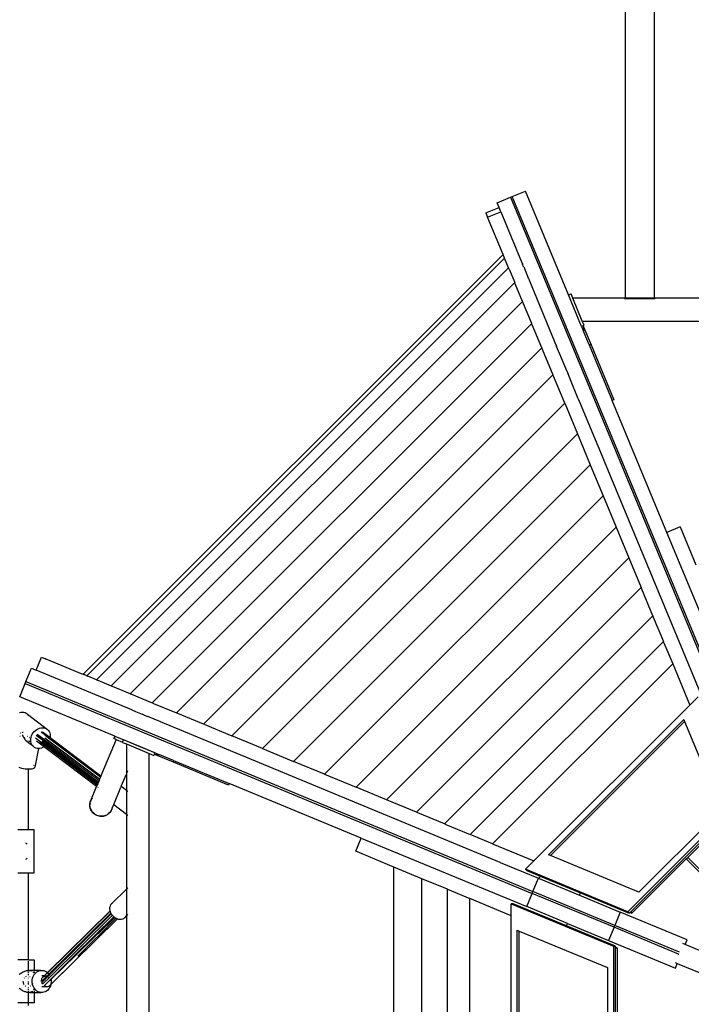
# Model space of a CAD drawing. Extents: x -4047 to 3743, y -4457 to 4854.
# Drawn here: x -2024 to -1039, y 697 to 2142 of the extents above; entities that cross this region are included whole.
import ezdxf

# ---------------------------------------------------------------- set-up
doc = ezdxf.new("R2010")
doc.units = 0
doc.layers.get('0').update_dxf_attribs({"linetype": 'CONTINUOUS'})

msp = doc.modelspace()

# ---------------------------------------------------------------- linework, layer by layer
for p, q in [((-1135.6, 1733.1), (-1135.6, 3300.6)), ((-1093.3, 1733.1), (-1093.3, 3300.6)), ((-1323.9, 1873), (-1304.5, 1881.1)), ((-1304.5, 1881.1), (-1301.8, 1882.2)), ((-1304.5, 1881.1), (-996.6, 1137.6)), ((-1301.8, 1882.2), (-1282.4, 1890.3)), ((-993.8, 1138.7), (-1301.8, 1882.2)), ((-1219.3, 1737.9), (-1282.4, 1890.3)), ((-1340.6, 1858.3), (-1321.2, 1866.3)), ((-1321.2, 1866.3), (-1323.9, 1873)), ((-1318.5, 1860), (-1321.2, 1866.3)), ((-1340.6, 1858.3), (-1337.9, 1851.9)), ((-1337.9, 1851.9), (-1318.5, 1860)), ((-1315.2, 1797.1), (-1337.9, 1851.9)), ((-1318.5, 1860), (-1297.4, 1808.9)), ((-1297.4, 1808.9), (-1297.4, 1808.9)), ((-1297.4, 1808.9), (-1295.4, 1804.2)), ((-1931, 1181.3), (-1315.2, 1797.1)), ((-1925.6, 1179.1), (-1313, 1791.8)), ((-1313, 1791.8), (-1315.2, 1797.1)), ((-1307.1, 1777.5), (-1313, 1791.8)), ((-1295.4, 1804.2), (-1295.4, 1804.1)), ((-1295.4, 1804.1), (-1295.2, 1803.6)), ((-1295.2, 1803.6), (-1295.2, 1803.6)), ((-1294.5, 1801.9), (-1295.2, 1803.6)), ((-1294.5, 1801.9), (-1294.4, 1801.7)), ((-1294.4, 1801.7), (-1293.2, 1798.8)), ((-1293.2, 1798.7), (-1293.2, 1798.8)), ((-1293.2, 1798.7), (-1293.2, 1798.7)), ((-1293, 1798.4), (-1293.2, 1798.7)), ((-1293, 1798.4), (-1293, 1798.4)), ((-1293, 1798.4), (-1292.8, 1797.8)), ((-1292.8, 1797.7), (-1292.8, 1797.8)), ((-1292.8, 1797.8), (-1292.8, 1797.8)), ((-1292.5, 1797), (-1292.8, 1797.7)), ((-1292.5, 1797), (-1292.5, 1797)), ((-1292.5, 1797), (-1287.1, 1784.1)), ((-1911.3, 1173.2), (-1307.1, 1777.5)), ((-1306.4, 1775.9), (-1307.1, 1777.5)), ((-1287.1, 1784.1), (-1287, 1783.9)), ((-1287, 1783.9), (-1287, 1783.9)), ((-1287, 1783.9), (-1287, 1783.7)), ((-1287, 1783.7), (-1286.9, 1783.6)), ((-1286.9, 1783.6), (-1286.7, 1783)), ((-1286.7, 1783), (-1286.6, 1782.9)), ((-1286.6, 1782.9), (-1286.6, 1782.8)), ((-1285.1, 1779.1), (-1286.6, 1782.8)), ((-1285.1, 1779.1), (-1285, 1779)), ((-1285, 1779), (-1278.3, 1762.8)), ((-1306.4, 1775.8), (-1306.4, 1775.9)), ((-1306.4, 1775.8), (-1298.2, 1756.1)), ((-1278.3, 1762.7), (-1278.3, 1762.8)), ((-1278.2, 1762.7), (-1278.3, 1762.7)), ((-1278.2, 1762.7), (-1278.1, 1762.4)), ((-1278.1, 1762.4), (-1278.1, 1762.3)), ((-1278.1, 1762.3), (-1276.6, 1758.8)), ((-1889.9, 1164.4), (-1298.2, 1756.1)), ((-1297.5, 1754.3), (-1298.2, 1756.1)), ((-1297.5, 1754.3), (-1297.5, 1754.3)), ((-1286.7, 1728.3), (-1297.5, 1754.3)), ((-1276.6, 1758.8), (-1276.6, 1758.8)), ((-1276.6, 1758.8), (-1236.7, 1662.4)), ((-1219.3, 1737.9), (-1215.6, 1739.5)), ((-1200.1, 1691.7), (-1219.3, 1737.9)), ((-1213, 1733.1), (-1215.6, 1739.5)), ((-1862.2, 1152.9), (-1286.7, 1728.3)), ((-1273.3, 1696), (-1286.7, 1728.3)), ((-1135.6, 1733.1), (-1213, 1733.1)), ((-1199.1, 1699.6), (-1213, 1733.1)), ((-1137, 1732.5), (-1137, 1732.9)), ((-1137, 1732.9), (-1135.6, 1732.9)), ((-1135.6, 1733.1), (-1135.6, 1732.9)), ((-1093.3, 1733.1), (-1135.6, 1733.1)), ((-1135.6, 1732.9), (-1093.3, 1732.9)), ((-1093.3, 1732.9), (-1093.3, 1733.1)), ((-428.4, 1733.1), (-1093.3, 1733.1)), ((-1093.3, 1732.9), (-1092, 1732.9)), ((-1092, 1732.9), (-1092, 1732.5)), ((-1829.9, 1139.5), (-1273.3, 1696)), ((-1272.5, 1694), (-1273.3, 1696)), ((-1272.5, 1694), (-1272.5, 1694)), ((-1258.5, 1660.2), (-1272.5, 1694)), ((-1197.8, 1692.7), (-1200.1, 1691.7)), ((-1200.1, 1691.7), (-1197.2, 1684.6)), ((-1199.1, 1699.6), (-399.8, 1699.6)), ((-1196.4, 1693.3), (-1199.1, 1699.6)), ((-1196.4, 1693.3), (-1197.8, 1692.7)), ((-1197.8, 1692.7), (-1197.2, 1691.2)), ((-1197.2, 1691.2), (-1197.2, 1684.6)), ((-1197.2, 1691.2), (-1186.2, 1664.6)), ((-1188.9, 1664.6), (-1197.2, 1684.6)), ((-1236.7, 1662.4), (-1236.7, 1662.4)), ((-1232.3, 1651.8), (-1236.7, 1662.4)), ((-1186.2, 1664.6), (-1188.9, 1664.6)), ((-1188.9, 1664.6), (-1155.1, 1583)), ((-1186.2, 1664.6), (-1152.8, 1584)), ((-1794, 1124.6), (-1258.5, 1660.2)), ((-1258.5, 1660.2), (-1257.7, 1658.2)), ((-1257.7, 1658.2), (-1257.7, 1658.2)), ((-1257.7, 1658.2), (-1242.2, 1620.9)), ((-1232.3, 1651.8), (-1232.3, 1651.7)), ((-1232.3, 1651.7), (-1222, 1626.8)), ((-1754.8, 1108.4), (-1242.2, 1620.9)), ((-1241.4, 1618.9), (-1242.2, 1620.9)), ((-1241.4, 1618.8), (-1241.4, 1618.9)), ((-1224.9, 1578.9), (-1241.4, 1618.8)), ((-1222, 1626.8), (-1221.9, 1626.7)), ((-1221.9, 1626.7), (-1217.6, 1616.2)), ((-1217.6, 1616.2), (-1217.5, 1616)), ((-1204.9, 1585.6), (-1217.5, 1616)), ((-1712.8, 1091), (-1224.9, 1578.9)), ((-1224.9, 1578.9), (-1206.3, 1534.1)), ((-1204.9, 1585.6), (-1204.9, 1585.6)), ((-1204.9, 1585.6), (-1204.9, 1585.5)), ((-1204.9, 1585.5), (-1202, 1578.5)), ((-1201.9, 1578.5), (-1202, 1578.5)), ((-1201.7, 1577.9), (-1201.9, 1578.5)), ((-1201.7, 1577.9), (-1201.7, 1577.8)), ((-1201.7, 1577.8), (-1200.6, 1575.3)), ((-1200.6, 1575.2), (-1200.6, 1575.3)), ((-1200.6, 1575.2), (-1185.1, 1537.7)), ((-1152.8, 1584), (-1155.1, 1583)), ((-1075, 1389.5), (-1155.1, 1583)), ((-1667.9, 1072.4), (-1206.3, 1534.1)), ((-1206.3, 1534.1), (-1187.4, 1488.5)), ((-1185, 1537.6), (-1185.1, 1537.7)), ((-1185, 1537.6), (-1167.5, 1495.3)), ((-1622.4, 1053.5), (-1187.4, 1488.5)), ((-1187.4, 1488.5), (-1168.7, 1443.2)), ((-1167.5, 1495.3), (-1167.5, 1495.2)), ((-1166.9, 1493.8), (-1167.5, 1495.2)), ((-1166.9, 1493.8), (-1166.9, 1493.8)), ((-1166.9, 1493.8), (-1016, 1129.5)), ((-1577.1, 1034.8), (-1168.7, 1443.2)), ((-1168.7, 1443.2), (-1149.5, 1397)), ((-1530.9, 1015.6), (-1149.5, 1397)), ((-1149.5, 1397), (-1130.9, 1352.1)), ((-1055.6, 1397.6), (-1075, 1389.5)), ((-974.4, 1146.8), (-1075, 1389.5)), ((-1055.6, 1397.6), (-1032.5, 1341.8)), ((-1486, 997), (-1130.9, 1352.1)), ((-1130.9, 1352.1), (-1112.8, 1308.5)), ((-1442.4, 979), (-1112.8, 1308.5)), ((-1111.9, 1306.3), (-1112.8, 1308.5)), ((-1111.9, 1306.3), (-1111.9, 1306.3)), ((-1095.7, 1267.2), (-1111.9, 1306.3)), ((-1401, 961.9), (-1095.7, 1267.2)), ((-1095.7, 1267.2), (-1094.9, 1265.1)), ((-1094.9, 1265.1), (-1094.9, 1265.1)), ((-1094.9, 1265.1), (-1080.2, 1229.6)), ((-1363.5, 946.3), (-1080.2, 1229.6)), ((-1079.3, 1227.6), (-1080.2, 1229.6)), ((-1079.3, 1227.6), (-1079.3, 1227.6)), ((-1079.3, 1227.6), (-1066.5, 1196.7)), ((-2000.2, 1187.3), (-1992.2, 1206.7)), ((-1992.2, 1206.7), (-1986.2, 1204.2)), ((-1985.8, 1204.1), (-1986.2, 1204.2)), ((-1985.8, 1204.1), (-1932.8, 1182.1)), ((-2014.9, 1170.7), (-2006.9, 1190.1)), ((-2006.9, 1190.1), (-2000.2, 1187.3)), ((-1859.9, 1129.2), (-2000.2, 1187.3)), ((-1330.6, 932.7), (-1066.5, 1196.7)), ((-1066.5, 1196.7), (-1041.5, 1136.2)), ((-2016.1, 1167.9), (-2014.9, 1170.7)), ((-2014.9, 1170.7), (-1271.4, 862.7)), ((-1932.8, 1182.1), (-1932.7, 1182.1)), ((-1932.7, 1182.1), (-1931, 1181.3)), ((-1929.9, 1180.9), (-1931, 1181.3)), ((-1929.9, 1180.9), (-1929.8, 1180.9)), ((-1925.6, 1179.1), (-1929.8, 1180.9)), ((-1925.6, 1179.1), (-1924.3, 1178.6)), ((-1924.3, 1178.6), (-1924.2, 1178.6)), ((-1911.3, 1173.2), (-1924.2, 1178.6)), ((-1911.3, 1173.2), (-1909.8, 1172.6)), ((-1909.8, 1172.6), (-1909.7, 1172.5)), ((-1909.7, 1172.5), (-1889.9, 1164.4)), ((-2024.1, 1148.5), (-2016.1, 1167.9)), ((-2016.1, 1167.9), (-1272.6, 859.9)), ((-1889.9, 1164.4), (-1888.3, 1163.7)), ((-1888.3, 1163.7), (-1888.1, 1163.6)), ((-1862.2, 1152.9), (-1888.1, 1163.6)), ((-1884.4, 1090.6), (-2024.1, 1148.5)), ((-1862.2, 1152.9), (-1860.4, 1152.1)), ((-1860.4, 1152.1), (-1860.3, 1152.1)), ((-1860.3, 1152.1), (-1829.9, 1139.5)), ((-1041.5, 1136.2), (-1029.2, 1148.5)), ((-1859.9, 1129.2), (-1859.9, 1129.2)), ((-1859.9, 1129.2), (-1854.5, 1126.9)), ((-1854.5, 1126.9), (-1854.4, 1126.9)), ((-1854.4, 1126.9), (-1844.4, 1122.8)), ((-1827.9, 1138.7), (-1829.9, 1139.5)), ((-1827.9, 1138.7), (-1827.8, 1138.6)), ((-1827.8, 1138.6), (-1794, 1124.6)), ((-1270.1, 907.6), (-1041.5, 1136.2)), ((-2022.4, 1125.1), (-2024.6, 1124.6)), ((-2020.3, 1125.2), (-2022.4, 1125.1)), ((-2018.2, 1125.1), (-2020.3, 1125.2)), ((-2016.3, 1124.6), (-2018.2, 1125.1)), ((-2014.5, 1123.7), (-2016.3, 1124.6)), ((-2012.9, 1122.6), (-2014.5, 1123.7)), ((-2012.9, 1122.6), (-1983.3, 1100.3)), ((-2011.5, 1121.2), (-2012.6, 1122.3)), ((-2011.2, 1120.7), (-2011.5, 1121.2)), ((-1844.4, 1122.8), (-1844.4, 1122.8)), ((-1841.5, 1121.6), (-1844.4, 1122.8)), ((-1841.5, 1121.6), (-1841.5, 1121.5)), ((-1841.5, 1121.6), (-1841.5, 1121.6)), ((-1841.4, 1121.5), (-1841.5, 1121.5)), ((-1841.4, 1121.5), (-1836, 1119.3)), ((-1836, 1119.3), (-1836, 1119.3)), ((-1823.5, 1114.1), (-1836, 1119.3)), ((-1823.5, 1114.1), (-1823.4, 1114.1)), ((-1818.3, 1111.9), (-1823.4, 1114.1)), ((-1792.1, 1123.8), (-1794, 1124.6)), ((-1792.1, 1123.8), (-1792, 1123.8)), ((-1754.8, 1108.4), (-1792, 1123.8)), ((-1248.7, 916.6), (-1050.4, 1114.8)), ((-1050.4, 1114.8), (-1049.2, 1111.9)), ((-2002.8, 1097.3), (-2001.1, 1098.9)), ((-2001.1, 1098.9), (-1999.2, 1100.3)), ((-1999.2, 1100.3), (-1997.2, 1101.5)), ((-1997.2, 1101.5), (-1995, 1102.3)), ((-1995, 1102.3), (-1992.9, 1102.8)), ((-1992.9, 1102.8), (-1990.8, 1103)), ((-1990.8, 1103), (-1988.7, 1102.8)), ((-1988.7, 1102.8), (-1986.7, 1102.3)), ((-1986.7, 1102.3), (-1984.9, 1101.5)), ((-1984.9, 1101.5), (-1983.3, 1100.3)), ((-1983.3, 1100.3), (-1982, 1098.9)), ((-1982, 1098.9), (-1980.8, 1097.3)), ((-1818.3, 1111.9), (-1818.2, 1111.9)), ((-1818.2, 1111.9), (-1320.1, 905.6)), ((-1752.7, 1107.5), (-1754.8, 1108.4)), ((-1752.7, 1107.5), (-1752.6, 1107.5)), ((-1752.6, 1107.5), (-1712.8, 1091)), ((-1245.8, 915.4), (-1049.2, 1111.9)), ((-1049.2, 1111.9), (-995.3, 982.3)), ((-2023.5, 1090.2), (-2023.9, 1090.3)), ((-2023.5, 1095.1), (-2023.3, 1095.1)), ((-2022.9, 1095.2), (-2022.4, 1095.3)), ((-2020.4, 1096), (-2020, 1096.2)), ((-2020.4, 1092.7), (-2019.7, 1091.2)), ((-2019.7, 1091.2), (-2019, 1089.8)), ((-2019.6, 1096.4), (-2019.2, 1096.6)), ((-2019, 1089.8), (-2018.2, 1088.4)), ((-2018.4, 1089.4), (-2018.5, 1089.4)), ((-2018.2, 1088.4), (-2017.3, 1087.1)), ((-2017.3, 1087.1), (-2016.4, 1085.8)), ((-2016.8, 1088.3), (-2017.1, 1088.3)), ((-2016.4, 1085.8), (-2015.5, 1084.6)), ((-2015.5, 1084.6), (-2015.3, 1084.4)), ((-2015.3, 1084.4), (-2015.1, 1084.4)), ((-2015.3, 1084.4), (-2014.5, 1083.5)), ((-2015, 1084.3), (-2013.7, 1083.9)), ((-2014.5, 1083.5), (-2013.4, 1082.5)), ((-2013.7, 1083.9), (-2013.2, 1083.8)), ((-2012.4, 1090.2), (-2012.6, 1090.2)), ((-2010.2, 1090.7), (-2010.4, 1090.7)), ((-2009.5, 1087.9), (-2009.6, 1088)), ((-2008, 1084.4), (-2007.9, 1086.6)), ((-2007.8, 1082.2), (-2008, 1084.4)), ((-2007.9, 1086.6), (-2007.4, 1088.9)), ((-2007.4, 1088.9), (-2006.7, 1091.2)), ((-2006.7, 1091.2), (-2005.7, 1093.3)), ((-2005.7, 1093.3), (-2004.4, 1095.4)), ((-2004.4, 1095.4), (-2002.8, 1097.3)), ((-1993.3, 1082), (-2001, 1087.8)), ((-1983.6, 1079.3), (-2000, 1091.7)), ((-1998.5, 1093.7), (-1982.1, 1081.4)), ((-1987.2, 1092.5), (-1992.6, 1096.6)), ((-1905.3, 1031.6), (-1991.4, 1096.5)), ((-1905.1, 1031.9), (-1990.3, 1096.1)), ((-1979.5, 1088.2), (-1989.3, 1095.6)), ((-1981.2, 1083.1), (-1987.4, 1087.8)), ((-1905.5, 1031), (-1987.2, 1092.5)), ((-1979.9, 1086.3), (-1987, 1091.7)), ((-1980, 1086.2), (-1987, 1091.4)), ((-1980.8, 1097.3), (-1980, 1095.4)), ((-1980, 1095.4), (-1979.5, 1093.3)), ((-1979.9, 1086.3), (-1980, 1086.2)), ((-1905.8, 1030.4), (-1980, 1086.2)), ((-1905.8, 1030.4), (-1979.9, 1086.3)), ((-1979.7, 1087.1), (-1979.7, 1087)), ((-1979.5, 1093.3), (-1979.3, 1091.2)), ((-1979.4, 1088.9), (-1979.5, 1088.2)), ((-1905.1, 1032.1), (-1979.5, 1088.2)), ((-1979.3, 1091.2), (-1979.4, 1088.9)), ((-1882.9, 1085.7), (-1903.5, 1035.9)), ((-1884.4, 1090.6), (-1885.9, 1086.9)), ((-1882.9, 1085.7), (-1885.9, 1086.9)), ((-1884.4, 1090.6), (-1847.4, 1075.3)), ((-1882.9, 1085.7), (-1873.5, 1081.8)), ((-1873.5, 1081.8), (-1872, 1085.2)), ((-1847.5, 1075.1), (-1872, 1085.2)), ((-1667.9, 1072.4), (-1712.8, 1091)), ((-2013.4, 1082.5), (-2012.4, 1081.6)), ((-2012.4, 1081.6), (-2011.3, 1080.8)), ((-2011.3, 1080.8), (-2010.2, 1080)), ((-2003.9, 1075.2), (-2011.3, 1080.8)), ((-2011, 1083.3), (-2009.7, 1083.1)), ((-2010.2, 1080), (-2010.1, 1080)), ((-2009.7, 1083.1), (-2008.9, 1083)), ((-2009.2, 1079.5), (-2009.1, 1079.4)), ((-2009.1, 1079.4), (-2008.4, 1079.1)), ((-2007.3, 1080.2), (-2007.8, 1082.2)), ((-2006.4, 1078.3), (-2007.3, 1080.2)), ((-2006.6, 1078.4), (-2006.5, 1078.4)), ((-2005.3, 1076.6), (-2006.4, 1078.3)), ((-2003.9, 1075.2), (-2005.3, 1076.6)), ((-2002.3, 1074.1), (-2003.9, 1075.2)), ((-2000.5, 1073.2), (-2002.3, 1074.1)), ((-1996.8, 1072.6), (-2002, 1044.9)), ((-1998.6, 1072.7), (-2000.5, 1073.2)), ((-1911.4, 1016.9), (-1999.5, 1083.4)), ((-1996.8, 1072.6), (-1998.6, 1072.7)), ((-1996.5, 1072.6), (-1996.8, 1072.6)), ((-1994.4, 1072.7), (-1996.5, 1072.6)), ((-1992.2, 1073.2), (-1994.4, 1072.7)), ((-1986.8, 1076.2), (-1994.2, 1081.7)), ((-1910.4, 1019.4), (-1993.3, 1082)), ((-1990.1, 1074.1), (-1992.2, 1073.2)), ((-1991.7, 1082.6), (-1985.1, 1077.6)), ((-1909.7, 1021.1), (-1991.2, 1083)), ((-1984.2, 1078.5), (-1990.6, 1083.4)), ((-1988.5, 1075), (-1990.1, 1074.1)), ((-1988.1, 1075.2), (-1988.2, 1075.2)), ((-1986.8, 1076.2), (-1988.1, 1075.2)), ((-1910.6, 1018.7), (-1986.8, 1076.2)), ((-1985.1, 1077.6), (-1985.5, 1077.3)), ((-1985.1, 1077.6), (-1909.8, 1020.8)), ((-1983.6, 1079.3), (-1984.2, 1078.5)), ((-1909.3, 1022), (-1984.2, 1078.5)), ((-1908.9, 1023), (-1983.6, 1079.3)), ((-1981.9, 1081.7), (-1982.1, 1081.4)), ((-1982.1, 1081.4), (-1907.8, 1025.6)), ((-1981.2, 1083.1), (-1981.3, 1082.9)), ((-1907.1, 1027.3), (-1981.2, 1083.1)), ((-1873.6, 1081.5), (-1873.5, 1081.8)), ((-1873.6, 1081.5), (-1867.7, 1079.1)), ((-1867.7, 1079.1), (-1867.7, 1034.9)), ((-1867.7, 1079.1), (-1834.2, 1065.2)), ((-1847.4, 1075.3), (-1847.5, 1075.1)), ((-1825.8, 1066.1), (-1847.5, 1075.1)), ((-1847.4, 1075.3), (-1818.5, 1063.3)), ((-1667.9, 1072.4), (-1622.4, 1053.5)), ((-1834.2, 266), (-1834.2, 1065.2)), ((-1834.2, 1065.2), (-1827.4, 1062.4)), ((-1826.7, 1064), (-1827.4, 1062.4)), ((-1825.8, 1066.1), (-1826.7, 1064)), ((-1825, 1063.3), (-1826.7, 1064)), ((-1818.5, 1063.3), (-1825, 1063.3)), ((-1798.5, 1052.3), (-1825, 1063.3)), ((-1798.5, 1055), (-1818.5, 1063.3)), ((-1798.5, 1055), (-1798.5, 1052.3)), ((-1798.5, 1055), (-1716.9, 1021.2)), ((-2025.3, 1044.9), (-2023.1, 1044.2)), ((-2023.1, 1044.2), (-2020.8, 1043.6)), ((-2020.8, 1043.6), (-2018.4, 1043.2)), ((-2018.4, 1043.2), (-2016, 1042.8)), ((-2016, 1042.8), (-2013.7, 1042.5)), ((-2013.7, 1042.5), (-2011.4, 1042.4)), ((-2011.4, 1042.4), (-2010.9, 1042.4)), ((-2010.9, 1042.4), (-2011, 1041.9)), ((-2011, 953.4), (-2011, 1041.9)), ((-2010.9, 1042.4), (-2009.3, 1042.4)), ((-2009.3, 1042.4), (-2007.4, 1042.5)), ((-2007.4, 1042.5), (-2005.7, 1042.8)), ((-2005.7, 1042.8), (-2004.3, 1043.2)), ((-2004.5, 1048.6), (-2004.6, 1048.6)), ((-2004.3, 1043.2), (-2003.2, 1043.6)), ((-2003.4, 1047.7), (-2003.5, 1047.8)), ((-2003.2, 1043.6), (-2002.4, 1044.2)), ((-2002.6, 1046.9), (-2002.6, 1046.9)), ((-2002.4, 1044.2), (-2002, 1044.9)), ((-2002.1, 1046), (-2002.1, 1046.1)), ((-1867.1, 1036.2), (-1865.5, 1040.3)), ((-1717.8, 1018.9), (-1798.5, 1052.3)), ((-1577.1, 1034.8), (-1622.4, 1053.5)), ((-1907.1, 1027.3), (-1907.8, 1025.6)), ((-1905.9, 1030.1), (-1907.1, 1027.3)), ((-1906.6, 1026.8), (-1907.1, 1027.3)), ((-1905.8, 1030.4), (-1905.9, 1030.1)), ((-1905.5, 1031), (-1905.8, 1030.4)), ((-1905.8, 1030.4), (-1905.8, 1030.4)), ((-1905.8, 1030.4), (-1905.8, 1030.4)), ((-1905.3, 1031.6), (-1905.5, 1031)), ((-1905.1, 1031.9), (-1905.3, 1031.6)), ((-1903.5, 1035.9), (-1905.1, 1032.1)), ((-1905.1, 1032.1), (-1905.1, 1031.9)), ((-1875.1, 1017), (-1867.7, 1034.9)), ((-1867.7, 1034.9), (-1867.7, 1011.4)), ((-1577.1, 1034.8), (-1530.9, 1015.6)), ((-1919.9, 996.4), (-1911.4, 1016.9)), ((-1910.6, 1018.7), (-1911.4, 1016.9)), ((-1910.8, 1016.4), (-1911.4, 1016.9)), ((-1910.4, 1019.4), (-1910.6, 1018.7)), ((-1910, 1018.3), (-1910.6, 1018.7)), ((-1909.8, 1020.8), (-1910.4, 1019.4)), ((-1909.7, 1018.9), (-1910.4, 1019.4)), ((-1909.7, 1021.1), (-1909.8, 1020.8)), ((-1909.8, 1020.8), (-1909.1, 1020.3)), ((-1909.3, 1022), (-1909.7, 1021.1)), ((-1909, 1020.6), (-1909.7, 1021.1)), ((-1909.1, 1015.2), (-1909.4, 1015.4)), ((-1908.9, 1023), (-1909.3, 1022)), ((-1908.6, 1021.6), (-1909.3, 1022)), ((-1907.8, 1025.6), (-1908.9, 1023)), ((-1908.3, 1022.5), (-1908.9, 1023)), ((-1907.8, 1025.6), (-1907.2, 1025.1)), ((-1886.2, 990.2), (-1875.6, 1015.8)), ((-1875.2, 1016.9), (-1875.6, 1015.8)), ((-1875.1, 1017), (-1875.2, 1016.9)), ((-1873.9, 1016.1), (-1875.2, 1016.9)), ((-1872.5, 1014.7), (-1873.9, 1016.1)), ((-1873.9, 1016.1), (-1867.7, 1011.4)), ((-1871.9, 1013.7), (-1872.5, 1014.7)), ((-1867.7, 1011.4), (-1867.7, 976.2)), ((-1716.9, 1021.2), (-1717.8, 1018.9)), ((-1523.4, 941.1), (-1716.9, 1021.2)), ((-1486, 997), (-1530.9, 1015.6)), ((-1919.7, 996.3), (-1918, 999.6)), ((-1918, 999.6), (-1919.7, 996.3)), ((-1918, 999.6), (-1918, 999.7)), ((-1918, 999.6), (-1918, 999.6)), ((-1867.1, 1011), (-1865.5, 1009.7)), ((-1442.4, 979), (-1486, 997)), ((-966.8, 998.4), (-1132.3, 832.9)), ((-1921.3, 989), (-1921.2, 991.2)), ((-1921.3, 989), (-1921.2, 989.8)), ((-1921.3, 989), (-1921.2, 989)), ((-1921.1, 988.3), (-1921.3, 989)), ((-1921.2, 991.2), (-1920.8, 993.4)), ((-1921, 991.6), (-1921.2, 990)), ((-1921.2, 990), (-1921.2, 991.2)), ((-1921.2, 990), (-1921, 991.1)), ((-1921.2, 989.8), (-1921.2, 990)), ((-1921.2, 989), (-1921.2, 989.8)), ((-1920.9, 987.1), (-1921.2, 989)), ((-1921.1, 988.3), (-1921.2, 989)), ((-1921.1, 987.1), (-1921.1, 988.3)), ((-1920.9, 987.1), (-1921.1, 988.3)), ((-1920, 983.4), (-1921.1, 987.1)), ((-1920.1, 983.3), (-1921.1, 987.1)), ((-1921, 991.6), (-1920.8, 993.4)), ((-1921, 991.1), (-1920.9, 991.9)), ((-1920.9, 991.9), (-1920.9, 992)), ((-1920.8, 993.4), (-1920.7, 993.8)), ((-1920.8, 992.7), (-1920.7, 993.1)), ((-1920.7, 993.1), (-1920.5, 994.5)), ((-1920.7, 993.8), (-1920.5, 994.5)), ((-1920.7, 993.8), (-1920.6, 994.5)), ((-1920.7, 993.1), (-1920.7, 993.8)), ((-1920.5, 994.7), (-1920.6, 994.5)), ((-1920.6, 994.5), (-1920.5, 994.5)), ((-1920.3, 995), (-1920.5, 994.7)), ((-1920.4, 995), (-1920.5, 994.7)), ((-1920.5, 994.5), (-1920.5, 994.7)), ((-1920.2, 995.4), (-1920.4, 995)), ((-1919.9, 996.4), (-1920.2, 995.6)), ((-1920.2, 995.5), (-1920.2, 995.6)), ((-1920.2, 995.4), (-1920.2, 995.5)), ((-1920.1, 983.3), (-1920, 983.4)), ((-1919.9, 983.1), (-1920.1, 983.3)), ((-1917.4, 979.2), (-1920, 983.4)), ((-1919.9, 983.1), (-1920, 983.4)), ((-1919.7, 996.3), (-1919.9, 996)), ((-1919.9, 995.9), (-1919.9, 996)), ((-1919.8, 982.7), (-1919.9, 983.1)), ((-1917.4, 979.2), (-1919.9, 983.1)), ((-1917.6, 979.1), (-1919.8, 982.7)), ((-1889.5, 982.3), (-1891.5, 979.1)), ((-1889.6, 982.4), (-1890.2, 981.4)), ((-1889.1, 983.2), (-1889.6, 982.4)), ((-1889.3, 982.7), (-1889.6, 982.4)), ((-1889.5, 982.3), (-1889.6, 982.4)), ((-1889.3, 982.7), (-1889.5, 982.3)), ((-1889.1, 983.2), (-1889.3, 982.7)), ((-1889.1, 983.2), (-1888.4, 985)), ((-1889, 983.8), (-1889.1, 983.2)), ((-1888.9, 983.9), (-1889, 983.8)), ((-1888.2, 987.2), (-1888.7, 985)), ((-1888, 987.2), (-1888.5, 985.3)), ((-1888.4, 985), (-1888.3, 985)), ((-1888.3, 985), (-1886.2, 990.2)), ((-1886.8, 990.6), (-1886.2, 990.2)), ((-1886.2, 990.2), (-1867.7, 976.2)), ((-1128.1, 833), (-966.8, 994.3)), ((-995.3, 982.3), (-1116.1, 861.5)), ((-1044.5, 912.8), (-964.9, 992.3)), ((-1916.8, 978.4), (-1917.6, 979.1)), ((-1916.9, 978.3), (-1917.6, 979.1)), ((-1916.9, 978.3), (-1916.8, 978.4)), ((-1916.2, 977.8), (-1916.9, 978.3)), ((-1914.3, 976.4), (-1916.8, 978.4)), ((-1916.2, 977.8), (-1916.8, 978.4)), ((-1914.5, 976.1), (-1916.2, 977.8)), ((-1914.3, 976.4), (-1916.2, 977.8)), ((-1912.4, 975), (-1914.5, 976.1)), ((-1912, 974.7), (-1914.5, 976.1)), ((-1911.5, 974.5), (-1912, 974.7)), ((-1910.9, 974.3), (-1911.8, 974.7)), ((-1911.8, 974.7), (-1911.8, 974.7)), ((-1911.5, 974.5), (-1911.8, 974.7)), ((-1910.9, 974.3), (-1911.5, 974.5)), ((-1911, 974.2), (-1911.5, 974.5)), ((-1910.9, 974.3), (-1911, 974.2)), ((-1907.7, 973.2), (-1911, 974.2)), ((-1909.3, 973.7), (-1911, 974.2)), ((-1909.3, 973.7), (-1910.9, 974.3)), ((-1907.6, 973.3), (-1909.3, 973.7)), ((-1907.7, 973.2), (-1909.3, 973.7)), ((-1907.7, 973.2), (-1907.6, 973.3)), ((-1907.2, 973.2), (-1907.7, 973.2)), ((-1902.1, 973.2), (-1907.6, 973.3)), ((-1907.2, 973.2), (-1907.6, 973.3)), ((-1906.5, 973), (-1907.2, 973.2)), ((-1902.1, 973.2), (-1907.2, 973.2)), ((-1906.5, 973), (-1902.1, 973.2)), ((-1902.1, 973.1), (-1906.5, 973)), ((-1902.1, 973.1), (-1901.4, 973.2)), ((-1902.1, 973.1), (-1902.1, 973.2)), ((-1901.7, 973.2), (-1902.1, 973.1)), ((-1901.7, 973.2), (-1902.1, 973.2)), ((-1898, 974.2), (-1901.7, 973.2)), ((-1901.4, 973.2), (-1901.7, 973.2)), ((-1901.4, 973.2), (-1898, 974.2)), ((-1896.1, 975.4), (-1898.1, 974.4)), ((-1896.8, 974.9), (-1898.1, 974.4)), ((-1896.8, 974.9), (-1898, 974.2)), ((-1896.1, 975.4), (-1896.8, 974.9)), ((-1896, 975.2), (-1896.8, 974.9)), ((-1895.9, 975.3), (-1896, 975.2)), ((-1894.4, 976.6), (-1895.9, 975.3)), ((-1894.3, 976.4), (-1895.9, 975.3)), ((-1894.1, 976.9), (-1894.4, 976.6)), ((-1891.5, 979.1), (-1894.3, 976.4)), ((-1894.1, 976.9), (-1891.5, 979.1)), ((-1890.2, 981.4), (-1891.5, 979.1)), ((-1891.5, 979.1), (-1891.5, 979.1)), ((-1890.2, 981.4), (-1891.3, 979.6)), ((-1867.7, 976.2), (-1867.7, 866.1)), ((-1867.1, 975.8), (-1865.5, 974.5)), ((-1440.3, 978.1), (-1442.4, 979)), ((-1440.3, 978.1), (-1440.2, 978.1)), ((-1401, 961.9), (-1440.2, 978.1)), ((-2027, 953.4), (-2011, 953.4)), ((-2011, 953.4), (-2002.7, 953.4)), ((-2002.7, 890.3), (-2002.7, 953.4)), ((-1399.1, 961), (-1401, 961.9)), ((-1399.1, 961), (-1399, 961)), ((-1399, 961), (-1363.5, 946.3)), ((-1531.4, 921.7), (-1523.4, 941.1)), ((-1523.4, 941.1), (-1517.5, 938.7)), ((-1330.6, 932.7), (-1363.5, 946.3)), ((-2014.2, 933), (-2015, 933.6)), ((-2013.4, 932.3), (-2014.2, 933)), ((-1517.4, 938.6), (-1517.5, 938.7)), ((-1517.4, 938.6), (-1280.6, 840.5)), ((-1330.6, 932.7), (-1270.1, 907.6)), ((-2015.1, 910.2), (-2014.2, 910.8)), ((-2014.2, 910.8), (-2013.4, 911.5)), ((-1475.6, 898.6), (-1531.4, 921.7)), ((-1245.8, 915.4), (-1248.7, 916.6)), ((-1116.1, 861.5), (-1245.8, 915.4)), ((-1126.2, 831), (-1046.6, 910.6)), ((-1046.6, 910.6), (-1044.5, 912.8)), ((-956.6, 820.5), (-1046.6, 910.6)), ((-1044.5, 912.8), (-954.4, 822.7)), ((-1475.6, 432.6), (-1475.6, 898.6)), ((-1434.3, 881.5), (-1475.6, 898.6)), ((-1320, 905.6), (-1320.1, 905.6)), ((-1319.5, 905.3), (-1320, 905.6)), ((-1319.5, 905.3), (-1319.5, 905.3)), ((-1319.5, 905.3), (-1263.4, 882.1)), ((-1282.3, 895.3), (-1270.1, 907.6)), ((-2027, 890.3), (-2011, 890.3)), ((-2011, 762.3), (-2011, 890.3)), ((-2011, 890.3), (-2002.7, 890.3)), ((-1434.3, 449.7), (-1434.3, 881.5)), ((-1396.8, 865.9), (-1434.3, 881.5)), ((-1132.3, 832.9), (-1282.3, 895.3)), ((-1282.3, 895.3), (-1280.3, 893.3)), ((-1280.3, 893.3), (-1260.8, 885.2)), ((-1271.4, 862.7), (-1263.4, 882.1)), ((-1263.4, 882.1), (-1262.2, 881.6)), ((-1262.2, 881.6), (-1260.8, 885.2)), ((-1262.2, 881.6), (-1203.2, 857.2)), ((-1260.8, 885.2), (-1201.7, 860.6)), ((-1867.1, 866.7), (-1865.5, 868.3)), ((-1889.7, 844.5), (-1867.7, 866.1)), ((-1867.7, 866.1), (-1867.7, 826.7)), ((-1396.8, 465.3), (-1396.8, 865.9)), ((-1396.8, 865.9), (-1363.9, 852.3)), ((-1363.9, 478.9), (-1363.9, 852.3)), ((-1303.4, 827.2), (-1363.9, 852.3)), ((-1280.6, 840.5), (-1272.6, 859.9)), ((-1272.6, 859.9), (-1271.4, 862.7)), ((-1152.5, 810.2), (-1272.6, 859.9)), ((-1151.3, 813), (-1271.4, 862.7)), ((-1203.2, 857.2), (-1201.7, 860.6)), ((-1203.2, 857.2), (-1143.3, 832.4)), ((-1201.7, 860.6), (-1130.2, 830.9)), ((-1892.2, 839.3), (-1892.3, 837.2)), ((-1891.7, 841.3), (-1892.2, 839.3)), ((-1890.9, 843), (-1891.7, 841.3)), ((-1889.7, 844.5), (-1890.9, 843)), ((-1888.2, 845.7), (-1889.7, 844.5)), ((-1888.1, 845.7), (-1888.2, 845.7)), ((-1300.5, 844.6), (-1303.4, 844.6)), ((-1303.4, 844.6), (-1153.1, 782.6)), ((-1303.4, 827.2), (-1303.4, 844.6)), ((-1222.2, 812.3), (-1300.5, 844.6)), ((-1220.8, 815.8), (-1280.6, 840.5)), ((-1891.8, 834), (-1983.3, 743.7)), ((-1891.7, 833.8), (-1983.2, 743.6)), ((-1890.5, 830.8), (-1981.2, 741.4)), ((-1889.9, 829.8), (-1980.5, 740.4)), ((-1888.3, 827.7), (-1979.2, 738)), ((-1886.3, 825.7), (-1943.3, 769.4)), ((-1885.2, 824.9), (-1942.2, 768.7)), ((-1939.1, 767.8), (-1882.7, 823.4)), ((-1884.7, 824.5), (-1909.1, 800.5)), ((-1892.3, 837.2), (-1892.1, 835)), ((-1892.1, 835), (-1891.8, 834)), ((-1891.8, 834), (-1891.7, 833.8)), ((-1891.7, 833.8), (-1891.4, 832.8)), ((-1891.4, 832.8), (-1890.5, 830.8)), ((-1890.5, 830.8), (-1890.4, 830.7)), ((-1890.4, 830.7), (-1889.9, 829.8)), ((-1889.9, 829.8), (-1889.1, 828.7)), ((-1889.1, 828.7), (-1888.3, 827.7)), ((-1888.3, 827.7), (-1887.5, 826.8)), ((-1887.5, 826.8), (-1886.3, 825.7)), ((-1886.3, 825.7), (-1885.7, 825.2)), ((-1885.7, 825.2), (-1885.2, 824.9)), ((-1885.2, 824.9), (-1884.7, 824.5)), ((-1884.7, 824.5), (-1883.7, 823.9)), ((-1883.7, 823.9), (-1882.7, 823.4)), ((-1882.7, 823.4), (-1881.6, 822.9)), ((-1871.4, 823.3), (-1869.9, 824.5)), ((-1869.9, 824.5), (-1867.7, 826.7)), ((-1869.9, 824.5), (-1868.7, 826)), ((-1868.7, 826), (-1867.9, 827.7)), ((-1867.7, 826.7), (-1867.7, 500.6)), ((-1867.1, 827.3), (-1865.5, 828.9)), ((-1303.4, 503.9), (-1303.4, 827.2)), ((-1143.3, 832.4), (-1151.3, 813)), ((-1045.4, 791.8), (-1143.3, 832.4)), ((-1132.3, 832.9), (-1130.2, 830.9)), ((-1130.2, 830.9), (-1128.9, 832.2)), ((-1128.9, 832.2), (-1128.1, 833)), ((-1128.9, 832.2), (-1126.2, 831)), ((-1128.1, 833), (-1126.2, 831)), ((-1880.6, 822.6), (-1978.3, 726.2)), ((-1880.7, 822.6), (-1941.9, 762.2)), ((-1880.8, 822.6), (-1908.9, 794.9)), ((-1881.6, 822.9), (-1880.8, 822.6)), ((-1880.8, 822.6), (-1880.7, 822.6)), ((-1880.7, 822.6), (-1880.6, 822.6)), ((-1880.6, 822.6), (-1879.4, 822.2)), ((-1879.4, 822.2), (-1877.2, 821.9)), ((-1877.2, 821.9), (-1875.1, 822)), ((-1875.1, 822), (-1873.1, 822.5)), ((-1873.1, 822.5), (-1871.4, 823.3)), ((-1222.2, 812.3), (-1220.8, 815.8)), ((-1150.2, 782.6), (-1222.2, 812.3)), ((-1220.8, 815.8), (-1160.5, 790.8)), ((-1152.5, 810.2), (-1160.5, 790.8)), ((-1152.5, 810.2), (-1151.3, 813)), ((-1057.8, 770.9), (-1152.5, 810.2)), ((-1056.5, 773.7), (-1151.3, 813)), ((-1294.6, 525.4), (-1294.6, 805.8)), ((-1294.6, 805.8), (-1291.7, 804.6)), ((-1291.7, 526.6), (-1291.7, 804.6)), ((-1291.7, 804.6), (-1161.9, 751)), ((-1160.5, 790.8), (-1062.6, 750.2)), ((-1153.1, 782.6), (-1153.1, 548.6)), ((-1153.1, 782.6), (-1150.2, 782.6)), ((-1150.2, 780.8), (-1150.2, 782.6)), ((-1147.5, 779.6), (-1150.2, 780.8)), ((-1150.2, 779.6), (-1150.2, 780.8)), ((-1048.3, 784.9), (-1051.4, 786.2)), ((-1048.3, 784.9), (-1045.4, 791.8)), ((-921.2, 732.2), (-1048.3, 784.9)), ((-1943.3, 769.4), (-1978.2, 734.5)), ((-1942.2, 768.7), (-1978.1, 734.1)), ((-1147.5, 779.6), (-1150.2, 779.6)), ((-1150.2, 551.5), (-1150.2, 779.6)), ((-1147.5, 551.5), (-1147.5, 779.6)), ((-1057.8, 770.9), (-1057.7, 770.9)), ((-2011, 762.3), (-2027, 762.3)), ((-2011, 762.3), (-2002.7, 762.3)), ((-2011, 747), (-2011, 760.5)), ((-2002.7, 762.3), (-2002.7, 747)), ((-1941.9, 762.2), (-1978.3, 726.2)), ((-1062.9, 758.5), (-1059.8, 757.2)), ((-1062.6, 750.2), (-1059.8, 757.2)), ((-1059.8, 757.2), (-932.8, 704.6)), ((-2024.9, 740.9), (-2023.7, 741.8)), ((-2023.7, 741.8), (-2022.6, 742.7)), ((-2022.6, 742.7), (-2021.4, 743.5)), ((-2021.4, 743.5), (-2020.2, 744.2)), ((-2020.2, 744.2), (-2019, 744.9)), ((-2019, 744.9), (-2017.7, 745.4)), ((-2017.7, 745.4), (-2016.5, 745.9)), ((-2016.5, 745.9), (-2015.3, 746.3)), ((-2015.3, 746.3), (-2014.2, 746.6)), ((-2015.2, 737.8), (-2014.3, 738.3)), ((-2014.2, 746.6), (-2013, 746.9)), ((-2013, 746.9), (-2011.9, 747)), ((-2011.9, 747), (-2011, 747)), ((-2011, 747), (-2010.8, 747)), ((-2011, 745.9), (-2011, 747)), ((-2011, 743.5), (-2011, 744.9)), ((-2011, 739.9), (-2011, 741.8)), ((-2011, 737.8), (-2011, 738.2)), ((-2010.8, 747), (-2009.8, 747)), ((-2009.8, 747), (-2008.8, 746.9)), ((-2002.7, 747), (-2009.8, 747)), ((-2009.1, 738.1), (-2008.7, 737.8)), ((-2008.8, 746.9), (-2007.9, 746.6)), ((-2007.9, 746.6), (-2007, 746.3)), ((-2007, 746.3), (-2006.2, 745.9)), ((-2005.3, 735.6), (-2004.5, 737.8)), ((-2004.9, 744.9), (-2004.3, 744.2)), ((-2004.5, 737.8), (-2003.5, 739.9)), ((-2004.3, 744.2), (-2003.8, 743.5)), ((-2003.5, 739.9), (-2002.9, 740.8)), ((-2003.1, 741.8), (-2002.9, 740.9)), ((-2002.9, 740.8), (-2002.7, 741)), ((-2002.9, 740.9), (-2002.9, 740.8)), ((-2002.7, 747), (-2002.7, 745.9)), ((-1992.9, 747), (-2002.7, 747)), ((-2002.7, 744.9), (-2002.7, 743.5)), ((-2002.7, 741.9), (-2002.7, 741)), ((-2002.7, 741), (-2002.1, 741.8)), ((-2002.1, 741.8), (-2000.6, 743.5)), ((-2000.6, 743.5), (-1998.9, 744.9)), ((-1998.9, 744.9), (-1997, 745.9)), ((-1997, 745.9), (-1995, 746.6)), ((-1995, 746.6), (-1992.9, 747)), ((-1992.9, 747), (-1990.8, 747)), ((-1988.4, 738.8), (-1991.8, 738.8)), ((-1983, 738), (-1991.8, 729.4)), ((-1988.9, 738), (-1991, 735.9)), ((-1990.8, 747), (-1988.7, 746.6)), ((-1979.2, 738), (-1990.6, 726.8)), ((-1990.3, 736.9), (-1989.8, 737.3)), ((-1989.8, 737.3), (-1988.4, 738.8)), ((-1989.8, 737.3), (-1989.4, 737.7)), ((-1989.4, 737.7), (-1988.9, 738)), ((-1988.1, 738.8), (-1988.9, 738)), ((-1988.9, 738), (-1988.3, 738.3)), ((-1988.7, 746.6), (-1986.7, 745.9)), ((-1988.4, 738.8), (-1983.3, 743.7)), ((-1988.1, 738.8), (-1988.4, 738.8)), ((-1988.3, 738.3), (-1987.8, 738.5)), ((-1983.2, 743.6), (-1988.1, 738.8)), ((-1986.6, 738.8), (-1988.1, 738.8)), ((-1987.8, 738.5), (-1987.2, 738.7)), ((-1987.2, 738.7), (-1986.6, 738.8)), ((-1986.7, 745.9), (-1984.8, 744.9)), ((-1984.2, 738.5), (-1986.7, 736.1)), ((-1986.6, 738.8), (-1986, 738.8)), ((-1986, 738.8), (-1985.4, 738.8)), ((-1985.4, 738.8), (-1984.8, 738.7)), ((-1984.8, 744.9), (-1983.3, 743.7)), ((-1984.8, 738.7), (-1984.2, 738.5)), ((-1981.2, 741.4), (-1984.2, 738.5)), ((-1983.3, 743.7), (-1983.2, 743.6)), ((-1983.2, 743.6), (-1983.1, 743.5)), ((-1983.1, 743.5), (-1982.2, 742.6)), ((-1980.5, 740.4), (-1983, 738)), ((-1983, 738), (-1982.4, 737.7)), ((-1982.4, 737.7), (-1981.9, 737.3)), ((-1981.9, 742.3), (-1981.5, 741.8)), ((-1981.5, 741.8), (-1981.2, 741.4)), ((-1980.5, 740.4), (-1980.2, 739.9)), ((-1980.2, 739.9), (-1979.9, 739.3)), ((-1979.6, 738.7), (-1979.2, 738)), ((-1161.9, 751), (-1161.9, 580.2)), ((-2018.8, 729.4), (-2018.9, 730.8)), ((-2018.5, 728.4), (-2018.8, 729.4)), ((-2018, 726.8), (-2018.3, 727.8)), ((-2017.5, 726), (-2018, 726.8)), ((-2017.5, 735.6), (-2017.3, 735.9)), ((-2017.3, 735.9), (-2017.1, 736.2)), ((-2015.4, 723.9), (-2015.9, 724.3)), ((-2015.2, 723.7), (-2015.4, 723.9)), ((-2011, 735.6), (-2011, 735.9)), ((-2011, 729.4), (-2011, 730.8)), ((-2011, 726), (-2011, 728.1)), ((-2011, 723.7), (-2011, 724)), ((-2008.5, 723.9), (-2008.7, 723.7)), ((-2008.4, 723.9), (-2008.5, 723.9)), ((-2006.5, 735.6), (-2006.4, 735.6)), ((-2006, 726.8), (-2006.4, 726)), ((-2005.6, 727.7), (-2006, 726.8)), ((-2005.9, 730.8), (-2005.7, 733.2)), ((-2005.7, 728.4), (-2005.9, 730.8)), ((-2005.7, 733.2), (-2005.3, 735.6)), ((-2005.6, 727.7), (-2005.7, 728.4)), ((-2005.3, 726), (-2005.6, 727.7)), ((-2004.5, 723.7), (-2005.3, 726)), ((-2003.5, 721.6), (-2004.5, 723.7)), ((-1992.1, 732.2), (-1991.9, 733.5)), ((-1992, 730.8), (-1992.1, 732.2)), ((-1986.7, 736.1), (-1992, 730.8)), ((-1991.9, 733.5), (-1991.6, 734.8)), ((-1991.3, 728.1), (-1991.8, 729.4)), ((-1984.8, 722.8), (-1991.8, 722.8)), ((-1991.6, 734.8), (-1991, 735.9)), ((-1990.6, 726.8), (-1991.3, 728.1)), ((-1979, 733.6), (-1988.3, 724.2)), ((-1978.9, 733.4), (-1988.3, 724.2)), ((-1987.8, 723.9), (-1988.3, 724.2)), ((-1987.2, 723.5), (-1987.8, 723.9)), ((-1986.6, 723.3), (-1987.2, 723.5)), ((-1986, 723.1), (-1986.6, 723.3)), ((-1985.4, 722.9), (-1986, 723.1)), ((-1984.8, 722.8), (-1985.4, 722.9)), ((-1984.2, 722.8), (-1984.8, 722.8)), ((-1983.6, 722.8), (-1984.2, 722.8)), ((-1983, 722.9), (-1983.6, 722.8)), ((-1982.4, 723.1), (-1983, 722.9)), ((-1981.9, 723.3), (-1982.4, 723.1)), ((-1981.3, 723.5), (-1981.9, 723.3)), ((-1980.8, 723.9), (-1981.3, 723.5)), ((-1980.4, 724.2), (-1980.8, 723.9)), ((-1979.9, 724.7), (-1980.4, 724.2)), ((-1979.1, 723.7), (-1980.2, 721.6)), ((-1979.9, 724.7), (-1978.3, 726.2)), ((-1978.4, 726), (-1979.1, 723.7)), ((-1978.2, 734.5), (-1979, 733.6)), ((-1979, 733.6), (-1978.9, 733.5)), ((-1978.1, 734.1), (-1978.9, 733.4)), ((-1978.9, 733.5), (-1978.9, 733.4)), ((-1978.9, 733.4), (-1978.5, 732.3)), ((-1978.3, 728.1), (-1978.6, 726.8)), ((-1978.3, 726.2), (-1978.4, 726)), ((-1978.1, 729.3), (-1978.3, 728.1)), ((-1978.3, 726.3), (-1978.3, 726.2)), ((-1978.2, 734.5), (-1978.1, 734.1)), ((-1978.1, 734.1), (-1977.9, 733.2)), ((-1977.9, 728.4), (-1978.1, 727.3)), ((-1977.9, 733.2), (-1977.9, 732.9)), ((-1977.8, 729.6), (-1977.9, 728.4)), ((-1977.8, 731.9), (-1977.8, 730.8)), ((-1977.8, 730.8), (-1977.8, 729.8)), ((-2023.7, 719.7), (-2024.9, 720.7)), ((-2022.6, 718.9), (-2023.7, 719.7)), ((-2021.4, 718.1), (-2022.6, 718.9)), ((-2020.2, 717.4), (-2021.4, 718.1)), ((-2019, 716.7), (-2020.2, 717.4)), ((-2017.7, 716.1), (-2019, 716.7)), ((-2016.5, 715.7), (-2017.7, 716.1)), ((-2015.3, 715.3), (-2016.5, 715.7)), ((-2014.2, 714.9), (-2015.3, 715.3)), ((-2013, 714.7), (-2014.2, 714.9)), ((-2011.9, 714.6), (-2013, 714.7)), ((-2011, 714.5), (-2011.9, 714.6)), ((-2011, 721.3), (-2011, 722)), ((-2011, 717.7), (-2011, 719.7)), ((-2011, 714.5), (-2011, 716.7)), ((-2010.8, 714.5), (-2011, 714.5)), ((-2011, 699.2), (-2011, 713.7)), ((-2009.8, 714.6), (-2010.8, 714.5)), ((-2008.8, 714.7), (-2009.8, 714.6)), ((-2009.8, 714.6), (-2002.7, 714.6)), ((-2007.9, 714.9), (-2008.8, 714.7)), ((-2007, 715.3), (-2007.9, 714.9)), ((-2006.2, 715.7), (-2007, 715.3)), ((-2005.5, 716.1), (-2006.2, 715.7)), ((-2004.9, 716.7), (-2005.5, 716.1)), ((-2003.8, 718.1), (-2003.9, 718)), ((-2003.4, 718.9), (-2003.8, 718.1)), ((-2002.1, 719.7), (-2003.5, 721.6)), ((-2003.1, 719.7), (-2003.4, 718.9)), ((-2002.7, 719.7), (-2002.7, 718)), ((-2002.7, 716.7), (-2002.7, 714.6)), ((-2002.7, 714.6), (-2002.7, 699.2)), ((-2002.7, 714.6), (-1992.9, 714.6)), ((-2000.6, 718.1), (-2002.1, 719.7)), ((-1998.9, 716.7), (-2000.6, 718.1)), ((-1997, 715.7), (-1998.9, 716.7)), ((-1995, 714.9), (-1997, 715.7)), ((-1992.9, 714.6), (-1995, 714.9)), ((-1990.8, 714.6), (-1992.9, 714.6)), ((-1988.7, 714.9), (-1990.8, 714.6)), ((-1986.7, 715.7), (-1988.7, 714.9)), ((-1984.8, 716.7), (-1986.7, 715.7)), ((-1983.1, 718.1), (-1984.8, 716.7)), ((-1981.5, 719.7), (-1983.1, 718.1)), ((-1980.2, 721.6), (-1981.5, 719.7)), ((-2011, 699.2), (-2027, 699.2)), ((-2011, 695.2), (-2011, 699.2)), ((-2002.7, 699.2), (-2011, 699.2))]:
    msp.add_line(p, q)

doc.saveas('drawing.dxf')
